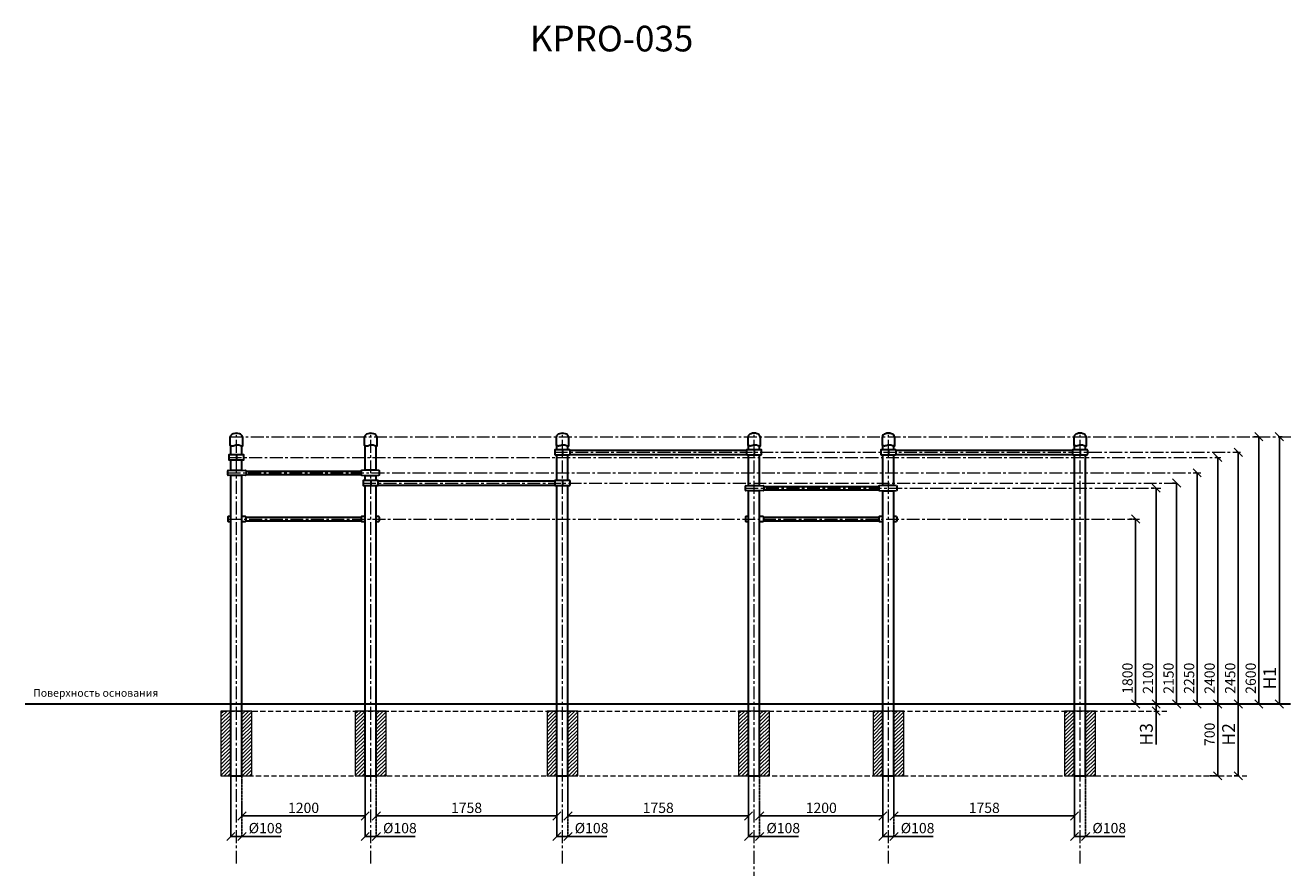
# Model space of a CAD drawing. Units: inches. Extents: x -554781 to 161953, y -104870 to 33318.
# Drawn here: x 148950 to 161269, y 25116 to 33318 of the extents above; entities that cross this region are included whole.
import ezdxf

# ---------------------------------------------------------------- set-up
doc = ezdxf.new("R2010")
doc.units = ezdxf.units.IN
doc.header["$MEASUREMENT"] = 0
for name, pattern in [('ACAD_ISO04W100', [30, 24, -3, 0, -3]), ('CENTER', [2, 1.25, -0.25, 0.25, -0.25]), ('DASHED', [0.75, 0.5, -0.25])]:
    doc.linetypes.add(name, pattern=pattern)
doc.layers.get('0').update_dxf_attribs({"lineweight": 5})
doc.layers.add('pamati', color=1, linetype='Continuous', lineweight=5)
doc.styles.add('Kenguru style', font='Gothic.ttf', dxfattribs={"height": 2.5})
doc.styles.get("Standard").update_dxf_attribs({"font": 'ARIALN.TTF'})
doc.styles.add('WROMLAT', font='arial.ttf', dxfattribs={"width": 0.8})
doc.dimstyles.new('Plāna_izmēri', dxfattribs={"dimscale": 500, "dimtxt": 0.0025, "dimasz": 0.007, "dimexe": 0.001, "dimexo": 0.001, "dimgap": 0.001, "dimtad": 1, "dimrnd": 0.05, "dimzin": 1, "dimtxsty": 'WROMLAT', "dimblk": 'OBLIQUE', "dimcen": 0.0017, "dimazin": 0, "dimtfac": 1, "dimtmove": 0, "dimatfit": 3, "dimfxl": 1.25, "dimfxlon": 1, "dimarcsym": 0})

# ---------------------------------------------------------------- blocks, each defined once
blk = doc.blocks.new('_Oblique')
at = {"color": 0, "linetype": 'ByBlock', "lineweight": -2}
blk.add_line((-0.5, -0.5), (0.5, 0.5), dxfattribs=at)
blk = doc.blocks.new('*D3')
at = {"layer": 'Defpoints', "color": 0, "transparency": 16777216}
for p in [(160547, 26711), (160479, 26011), (160559, 26011)]:
    blk.add_point(p, dxfattribs=at)
at = {"layer": 'pamati', "color": 0, "lineweight": -2, "transparency": 16777216}
for p, q in [((160547, 26711), (160559, 26711)), ((160559, 26711), (160559, 26011))]:
    blk.add_line(p, q, dxfattribs=at)
at = {"layer": 'pamati', "color": 0, "linetype": 'ACAD_ISO04W100', "lineweight": -2, "transparency": 16777216}
blk.add_line((160480, 26011), (160559, 26011), dxfattribs=at)
at = {"layer": 'pamati', "color": 0, "lineweight": -2, "transparency": 16777216, "xscale": 80, "yscale": 80, "zscale": 80}
for p, rotation in [((160559, 26711), 90), ((160559, 26011), 270)]:
    blk.add_blockref('_Oblique', p, dxfattribs=dict(at, rotation=rotation))
at = {"layer": 'pamati', "color": 0, "transparency": 16777216, "insert": (160493, 26415), "char_height": 100, "attachment_point": 5, "rotation": 90}
blk.add_mtext('700', dxfattribs=at)
blk = doc.blocks.new('*D4')
at = {"layer": 'Defpoints', "color": 0, "transparency": 16777216}
for p in [(159912, 28811), (159959, 28811), (159928, 26711)]:
    blk.add_point(p, dxfattribs=at)
at = {"layer": 'pamati', "color": 0, "linetype": 'ACAD_ISO04W100', "lineweight": -2, "transparency": 16777216}
blk.add_line((159912, 28811), (159959, 28811), dxfattribs=at)
at = {"layer": 'pamati', "color": 0, "lineweight": -2, "transparency": 16777216}
for p, q in [((159959, 26711), (159959, 28811)), ((159928, 26711), (159959, 26711))]:
    blk.add_line(p, q, dxfattribs=at)
at = {"layer": 'pamati', "color": 0, "lineweight": -2, "transparency": 16777216, "xscale": 80, "yscale": 80, "zscale": 80}
for p, rotation in [((159959, 28811), 90), ((159959, 26711), 270)]:
    blk.add_blockref('_Oblique', p, dxfattribs=dict(at, rotation=rotation))
at = {"layer": 'pamati', "color": 0, "transparency": 16777216, "insert": (159893, 26961), "char_height": 100, "attachment_point": 5, "rotation": 90}
blk.add_mtext('2100', dxfattribs=at)
blk = doc.blocks.new('*D5')
at = {"layer": 'Defpoints', "color": 0, "transparency": 16777216}
for p in [(160116, 28861), (160159, 28861), (160143, 26711)]:
    blk.add_point(p, dxfattribs=at)
at = {"layer": 'pamati', "color": 0, "linetype": 'ACAD_ISO04W100', "lineweight": -2, "transparency": 16777216}
blk.add_line((160117, 28861), (160159, 28861), dxfattribs=at)
at = {"layer": 'pamati', "color": 0, "lineweight": -2, "transparency": 16777216}
for p, q in [((160159, 26711), (160159, 28861)), ((160144, 26711), (160159, 26711))]:
    blk.add_line(p, q, dxfattribs=at)
at = {"layer": 'pamati', "color": 0, "lineweight": -2, "transparency": 16777216, "xscale": 80, "yscale": 80, "zscale": 80}
for p, rotation in [((160159, 28861), 90), ((160159, 26711), 270)]:
    blk.add_blockref('_Oblique', p, dxfattribs=dict(at, rotation=rotation))
at = {"layer": 'pamati', "color": 0, "transparency": 16777216, "insert": (160093, 26961), "char_height": 100, "attachment_point": 5, "rotation": 90}
blk.add_mtext('2150', dxfattribs=at)
blk = doc.blocks.new('*D6')
at = {"layer": 'Defpoints', "color": 0, "transparency": 16777216}
for p in [(160336, 28961), (160359, 28961), (160118, 26711)]:
    blk.add_point(p, dxfattribs=at)
at = {"layer": 'pamati', "color": 0, "linetype": 'ACAD_ISO04W100', "lineweight": -2, "transparency": 16777216}
blk.add_line((160337, 28961), (160359, 28961), dxfattribs=at)
at = {"layer": 'pamati', "color": 0, "lineweight": -2, "transparency": 16777216}
for p, q in [((160359, 26711), (160359, 28961)), ((160119, 26711), (160359, 26711))]:
    blk.add_line(p, q, dxfattribs=at)
at = {"layer": 'pamati', "color": 0, "lineweight": -2, "transparency": 16777216, "xscale": 80, "yscale": 80, "zscale": 80}
for p, rotation in [((160359, 28961), 90), ((160359, 26711), 270)]:
    blk.add_blockref('_Oblique', p, dxfattribs=dict(at, rotation=rotation))
at = {"layer": 'pamati', "color": 0, "transparency": 16777216, "insert": (160293, 26961), "char_height": 100, "attachment_point": 5, "rotation": 90}
blk.add_mtext('2250', dxfattribs=at)
blk = doc.blocks.new('*D7')
at = {"layer": 'Defpoints', "color": 0, "transparency": 16777216}
for p in [(160910, 29312), (160959, 29312), (160639, 26711)]:
    blk.add_point(p, dxfattribs=at)
at = {"layer": 'pamati', "color": 0, "linetype": 'ACAD_ISO04W100', "lineweight": -2, "transparency": 16777216}
blk.add_line((160911, 29312), (160959, 29312), dxfattribs=at)
at = {"layer": 'pamati', "color": 0, "lineweight": -2, "transparency": 16777216}
for p, q in [((160959, 26711), (160959, 29312)), ((160639, 26711), (160959, 26711))]:
    blk.add_line(p, q, dxfattribs=at)
at = {"layer": 'pamati', "color": 0, "lineweight": -2, "transparency": 16777216, "xscale": 80, "yscale": 80, "zscale": 80}
for p, rotation in [((160959, 29312), 90), ((160959, 26711), 270)]:
    blk.add_blockref('_Oblique', p, dxfattribs=dict(at, rotation=rotation))
at = {"layer": 'pamati', "color": 0, "transparency": 16777216, "insert": (160893, 26961), "char_height": 100, "attachment_point": 5, "rotation": 90}
blk.add_mtext('2600', dxfattribs=at)
blk = doc.blocks.new('*D8')
at = {"layer": 'Defpoints', "color": 0, "transparency": 16777216}
for p in [(161187, 29312), (160241, 26711), (161159, 26711)]:
    blk.add_point(p, dxfattribs=at)
at = {"layer": 'pamati', "color": 0, "lineweight": -2, "transparency": 16777216}
for p, q in [((161187, 29312), (161158, 29312)), ((161159, 29312), (161159, 26711))]:
    blk.add_line(p, q, dxfattribs=at)
at = {"layer": 'pamati', "color": 0, "linetype": 'ACAD_ISO04W100', "lineweight": -2, "transparency": 16777216}
blk.add_line((160534, 26711), (161159, 26711), dxfattribs=at)
at = {"layer": 'pamati', "color": 0, "lineweight": -2, "transparency": 16777216, "xscale": 80, "yscale": 80, "zscale": 80}
for p, rotation in [((161159, 29312), 90), ((161159, 26711), 270)]:
    blk.add_blockref('_Oblique', p, dxfattribs=dict(at, rotation=rotation))
at = {"layer": 'pamati', "color": 0, "transparency": 16777216, "insert": (161081, 26961), "char_height": 125, "attachment_point": 5, "rotation": 90}
blk.add_mtext('H1', dxfattribs=at)
blk = doc.blocks.new('*D9')
at = {"layer": 'Defpoints', "color": 0, "transparency": 16777216}
for p in [(160033, 26711), (160720, 26011), (160759, 26011)]:
    blk.add_point(p, dxfattribs=at)
at = {"layer": 'pamati', "color": 0, "lineweight": -2, "transparency": 16777216}
for p, q in [((160134, 26711), (160759, 26711)), ((160759, 26711), (160759, 26011))]:
    blk.add_line(p, q, dxfattribs=at)
at = {"layer": 'pamati', "color": 0, "linetype": 'ACAD_ISO04W100', "lineweight": -2, "transparency": 16777216}
blk.add_line((160720, 26011), (160759, 26011), dxfattribs=at)
at = {"layer": 'pamati', "color": 0, "lineweight": -2, "transparency": 16777216, "xscale": 80, "yscale": 80, "zscale": 80}
for p, rotation in [((160759, 26711), 90), ((160759, 26011), 270)]:
    blk.add_blockref('_Oblique', p, dxfattribs=dict(at, rotation=rotation))
at = {"layer": 'pamati', "color": 0, "transparency": 16777216, "insert": (160681, 26415), "char_height": 125, "attachment_point": 5, "rotation": 90}
blk.add_mtext('H2', dxfattribs=at)
blk = doc.blocks.new('*D10')
at = {"layer": 'Defpoints', "color": 0, "transparency": 16777216}
for p in [(152367, 25697), (154125, 25705), (154125, 25620)]:
    blk.add_point(p, dxfattribs=at)
at = {"layer": 'pamati', "color": 0, "lineweight": -2, "transparency": 16777216}
for p, q in [((152367, 25697), (152367, 25620)), ((152367, 25620), (154125, 25620))]:
    blk.add_line(p, q, dxfattribs=at)
at = {"layer": 'pamati', "color": 0, "linetype": 'ACAD_ISO04W100', "lineweight": -2, "transparency": 16777216}
blk.add_line((154125, 25704), (154125, 25620), dxfattribs=at)
at = {"layer": 'pamati', "color": 0, "lineweight": -2, "transparency": 16777216, "xscale": 80, "yscale": 80, "zscale": 80, "rotation": 180}
blk.add_blockref('_Oblique', (152367, 25620), dxfattribs=at)
at = {"layer": 'pamati', "color": 0, "lineweight": -2, "transparency": 16777216, "xscale": 80, "yscale": 80, "zscale": 80}
blk.add_blockref('_Oblique', (154125, 25620), dxfattribs=at)
at = {"layer": 'pamati', "color": 0, "transparency": 16777216, "insert": (153246, 25686), "char_height": 100, "attachment_point": 5}
blk.add_mtext('1758', dxfattribs=at)
blk = doc.blocks.new('*D11')
at = {"layer": 'Defpoints', "color": 0, "transparency": 16777216}
for p in [(154233, 26011), (155991, 25754), (155991, 25620)]:
    blk.add_point(p, dxfattribs=at)
at = {"layer": 'pamati', "color": 0, "lineweight": -2, "transparency": 16777216}
for p, q in [((154233, 26011), (154233, 25620)), ((154233, 25620), (155991, 25620))]:
    blk.add_line(p, q, dxfattribs=at)
at = {"layer": 'pamati', "color": 0, "linetype": 'ACAD_ISO04W100', "lineweight": -2, "transparency": 16777216}
blk.add_line((155991, 25753), (155991, 25620), dxfattribs=at)
at = {"layer": 'pamati', "color": 0, "lineweight": -2, "transparency": 16777216, "xscale": 80, "yscale": 80, "zscale": 80, "rotation": 180}
blk.add_blockref('_Oblique', (154233, 25620), dxfattribs=at)
at = {"layer": 'pamati', "color": 0, "lineweight": -2, "transparency": 16777216, "xscale": 80, "yscale": 80, "zscale": 80}
blk.add_blockref('_Oblique', (155991, 25620), dxfattribs=at)
at = {"layer": 'pamati', "color": 0, "transparency": 16777216, "insert": (155112, 25686), "char_height": 100, "attachment_point": 5}
blk.add_mtext('1758', dxfattribs=at)
blk = doc.blocks.new('*D12')
at = {"layer": 'Defpoints', "color": 0, "transparency": 16777216}
for p in [(156099, 25762), (157299, 25705), (157299, 25620)]:
    blk.add_point(p, dxfattribs=at)
at = {"layer": 'pamati', "color": 0, "lineweight": -2, "transparency": 16777216}
for p, q in [((156099, 25761), (156099, 25620)), ((156099, 25620), (157299, 25620))]:
    blk.add_line(p, q, dxfattribs=at)
at = {"layer": 'pamati', "color": 0, "linetype": 'ACAD_ISO04W100', "lineweight": -2, "transparency": 16777216}
blk.add_line((157299, 25705), (157299, 25620), dxfattribs=at)
at = {"layer": 'pamati', "color": 0, "lineweight": -2, "transparency": 16777216, "xscale": 80, "yscale": 80, "zscale": 80, "rotation": 180}
blk.add_blockref('_Oblique', (156099, 25620), dxfattribs=at)
at = {"layer": 'pamati', "color": 0, "lineweight": -2, "transparency": 16777216, "xscale": 80, "yscale": 80, "zscale": 80}
blk.add_blockref('_Oblique', (157299, 25620), dxfattribs=at)
at = {"layer": 'pamati', "color": 0, "transparency": 16777216, "insert": (156699, 25686), "char_height": 100, "attachment_point": 5}
blk.add_mtext('1200', dxfattribs=at)
blk = doc.blocks.new('*D13')
at = {"layer": 'Defpoints', "color": 0, "transparency": 16777216}
for p in [(151059, 25761), (152259, 25705), (152259, 25620)]:
    blk.add_point(p, dxfattribs=at)
at = {"layer": 'pamati', "color": 0, "lineweight": -2, "transparency": 16777216}
for p, q in [((151059, 25761), (151059, 25620)), ((151059, 25620), (152259, 25620))]:
    blk.add_line(p, q, dxfattribs=at)
at = {"layer": 'pamati', "color": 0, "linetype": 'ACAD_ISO04W100', "lineweight": -2, "transparency": 16777216}
blk.add_line((152259, 25704), (152259, 25620), dxfattribs=at)
at = {"layer": 'pamati', "color": 0, "lineweight": -2, "transparency": 16777216, "xscale": 80, "yscale": 80, "zscale": 80, "rotation": 180}
blk.add_blockref('_Oblique', (151059, 25620), dxfattribs=at)
at = {"layer": 'pamati', "color": 0, "lineweight": -2, "transparency": 16777216, "xscale": 80, "yscale": 80, "zscale": 80}
blk.add_blockref('_Oblique', (152259, 25620), dxfattribs=at)
at = {"layer": 'pamati', "color": 0, "transparency": 16777216, "insert": (151659, 25686), "char_height": 100, "attachment_point": 5}
blk.add_mtext('1200', dxfattribs=at)
blk = doc.blocks.new('*D14')
at = {"layer": 'Defpoints', "color": 0, "transparency": 16777216}
for p in [(159699, 28511), (159759, 28511), (159759, 26711)]:
    blk.add_point(p, dxfattribs=at)
at = {"layer": 'pamati', "color": 0, "linetype": 'ACAD_ISO04W100', "lineweight": -2, "transparency": 16777216}
blk.add_line((159700, 28511), (159759, 28511), dxfattribs=at)
at = {"layer": 'pamati', "color": 0, "lineweight": -2, "transparency": 16777216}
for q in [(159759, 28511), (159758, 26711)]:
    blk.add_line((159759, 26711), q, dxfattribs=at)
at = {"layer": 'pamati', "color": 0, "lineweight": -2, "transparency": 16777216, "xscale": 80, "yscale": 80, "zscale": 80}
for p, rotation in [((159759, 28511), 90), ((159759, 26711), 270)]:
    blk.add_blockref('_Oblique', p, dxfattribs=dict(at, rotation=rotation))
at = {"layer": 'pamati', "color": 0, "transparency": 16777216, "insert": (159693, 26961), "char_height": 100, "attachment_point": 5, "rotation": 90}
blk.add_mtext('1800', dxfattribs=at)
blk = doc.blocks.new('*D15')
at = {"layer": 'Defpoints', "color": 0, "transparency": 16777216}
for p in [(155991, 26011), (156099, 26011), (156099, 25420)]:
    blk.add_point(p, dxfattribs=at)
at = {"layer": 'pamati', "color": 0, "lineweight": -2, "transparency": 16777216}
for p, q in [((155991, 26011), (155991, 25420)), ((155991, 25420), (156099, 25420)), ((156099, 25420), (156479, 25420))]:
    blk.add_line(p, q, dxfattribs=at)
at = {"layer": 'pamati', "color": 0, "linetype": 'ACAD_ISO04W100', "lineweight": -2, "transparency": 16777216}
blk.add_line((156099, 26011), (156099, 25420), dxfattribs=at)
at = {"layer": 'pamati', "color": 0, "lineweight": -2, "transparency": 16777216, "xscale": 80, "yscale": 80, "zscale": 80, "rotation": 180}
blk.add_blockref('_Oblique', (155991, 25420), dxfattribs=at)
at = {"layer": 'pamati', "color": 0, "lineweight": -2, "transparency": 16777216, "xscale": 80, "yscale": 80, "zscale": 80}
blk.add_blockref('_Oblique', (156099, 25420), dxfattribs=at)
at = {"layer": 'pamati', "color": 0, "transparency": 16777216, "insert": (156329, 25489), "char_height": 100, "attachment_point": 5}
blk.add_mtext('%%c108', dxfattribs=at)
blk = doc.blocks.new('*D16')
at = {"layer": 'Defpoints', "color": 0, "transparency": 16777216}
for p in [(157299, 25562), (157407, 25562), (157407, 25420)]:
    blk.add_point(p, dxfattribs=at)
at = {"layer": 'pamati', "color": 0, "lineweight": -2, "transparency": 16777216}
for p, q in [((157299, 25561), (157299, 25420)), ((157299, 25420), (157407, 25420)), ((157407, 25420), (157787, 25420))]:
    blk.add_line(p, q, dxfattribs=at)
at = {"layer": 'pamati', "color": 0, "linetype": 'ACAD_ISO04W100', "lineweight": -2, "transparency": 16777216}
blk.add_line((157407, 25561), (157407, 25420), dxfattribs=at)
at = {"layer": 'pamati', "color": 0, "lineweight": -2, "transparency": 16777216, "xscale": 80, "yscale": 80, "zscale": 80, "rotation": 180}
blk.add_blockref('_Oblique', (157299, 25420), dxfattribs=at)
at = {"layer": 'pamati', "color": 0, "lineweight": -2, "transparency": 16777216, "xscale": 80, "yscale": 80, "zscale": 80}
blk.add_blockref('_Oblique', (157407, 25420), dxfattribs=at)
at = {"layer": 'pamati', "color": 0, "transparency": 16777216, "insert": (157637, 25489), "char_height": 100, "attachment_point": 5}
blk.add_mtext('%%c108', dxfattribs=at)
blk = doc.blocks.new('*D21')
at = {"layer": 'Defpoints', "color": 0, "transparency": 16777216}
for p in [(159959, 26711), (159959, 26641), (159961, 26641)]:
    blk.add_point(p, dxfattribs=at)
at = {"layer": 'pamati', "color": 0, "lineweight": -2, "transparency": 16777216}
for p, q in [((159959, 26711), (159958, 26711)), ((159959, 26711), (159959, 26641)), ((159959, 26641), (159959, 26317))]:
    blk.add_line(p, q, dxfattribs=at)
at = {"layer": 'pamati', "color": 0, "linetype": 'ACAD_ISO04W100', "lineweight": -2, "transparency": 16777216}
blk.add_line((159960, 26641), (159958, 26641), dxfattribs=at)
at = {"layer": 'pamati', "color": 0, "lineweight": -2, "transparency": 16777216, "xscale": 80, "yscale": 80, "zscale": 80}
for p, rotation in [((159959, 26711), 90), ((159959, 26641), 270)]:
    blk.add_blockref('_Oblique', p, dxfattribs=dict(at, rotation=rotation))
at = {"layer": 'pamati', "color": 0, "transparency": 16777216, "insert": (159880, 26415), "char_height": 125, "attachment_point": 5, "rotation": 90}
blk.add_mtext('H3', dxfattribs=at)
blk = doc.blocks.new('A$C4AA15B2D')
at = {"color": 7, "lineweight": 30}
for p, q in [((0, 45), (0, 5)), ((143, 50), (5, 50)), ((148, 5), (148, 45)), ((5, 0), (143, 0))]:
    blk.add_line(p, q, dxfattribs=at)
blk.add_lwpolyline([(74, 50), (74, 0)], dxfattribs=at)
for centre, start, end in [((5, 45), 90, 180), ((5, 5), 180, 270), ((143, 45), 0, 90), ((143, 5), 270, 0)]:
    blk.add_arc(centre, 5, start, end, dxfattribs=at)
blk = doc.blocks.new('A$C6DDD495A')
at = {"color": 7, "lineweight": 30}
for p, q in [((0, 6), (0, 44)), ((4, 48), (30, 50)), ((30, 0), (4, 2)), ((30, 50), (138, 50)), ((138, 0), (30, 0)), ((138, 50), (174, 48)), ((174, 2), (138, 0)), ((178, 44), (178, 6))]:
    blk.add_line(p, q, dxfattribs=at)
for centre, start, end in [((4, 44), 94.7636, 180), ((4, 6), 180, 265.2364), ((174, 44), 0, 86.4237), ((174, 6), 273.5763, 0)]:
    blk.add_arc(centre, 4, start, end, dxfattribs=at)
blk = doc.blocks.new('A$C7EBB3455')
at = {"color": 7, "lineweight": 30}
for p, q in [((0, 44), (0, 6)), ((30, 50), (4, 48)), ((4, 2), (30, 0)), ((174, 48), (138, 50)), ((138, 0), (174, 2)), ((178, 6), (178, 44))]:
    blk.add_line(p, q, dxfattribs=at)
for centre, start, end in [((4, 44), 94.7636, 180), ((4, 6), 180, 265.2364), ((174, 44), 0, 86.4237), ((174, 6), 273.5763, 0)]:
    blk.add_arc(centre, 4, start, end, dxfattribs=at)
blk = doc.blocks.new('*D27')
at = {"layer": 'Defpoints', "color": 0, "transparency": 16777216}
for p in [(160536, 29111), (160559, 29111), (160534, 26711)]:
    blk.add_point(p, dxfattribs=at)
at = {"layer": 'pamati', "color": 0, "linetype": 'ACAD_ISO04W100', "lineweight": -2, "transparency": 16777216}
blk.add_line((160537, 29111), (160559, 29111), dxfattribs=at)
at = {"layer": 'pamati', "color": 0, "lineweight": -2, "transparency": 16777216}
for p, q in [((160559, 26711), (160559, 29111)), ((160534, 26711), (160559, 26711))]:
    blk.add_line(p, q, dxfattribs=at)
at = {"layer": 'pamati', "color": 0, "lineweight": -2, "transparency": 16777216, "xscale": 80, "yscale": 80, "zscale": 80}
for p, rotation in [((160559, 29111), 90), ((160559, 26711), 270)]:
    blk.add_blockref('_Oblique', p, dxfattribs=dict(at, rotation=rotation))
at = {"layer": 'pamati', "color": 0, "transparency": 16777216, "insert": (160493, 26961), "char_height": 100, "attachment_point": 5, "rotation": 90}
blk.add_mtext('2400', dxfattribs=at)
blk = doc.blocks.new('*D28')
at = {"layer": 'Defpoints', "color": 0, "transparency": 16777216}
for p in [(160736, 29161), (160759, 29161), (160729, 26711)]:
    blk.add_point(p, dxfattribs=at)
at = {"layer": 'pamati', "color": 0, "linetype": 'ACAD_ISO04W100', "lineweight": -2, "transparency": 16777216}
blk.add_line((160737, 29161), (160759, 29161), dxfattribs=at)
at = {"layer": 'pamati', "color": 0, "lineweight": -2, "transparency": 16777216}
for p, q in [((160759, 26711), (160759, 29161)), ((160729, 26711), (160759, 26711))]:
    blk.add_line(p, q, dxfattribs=at)
at = {"layer": 'pamati', "color": 0, "lineweight": -2, "transparency": 16777216, "xscale": 80, "yscale": 80, "zscale": 80}
for p, rotation in [((160759, 29161), 90), ((160759, 26711), 270)]:
    blk.add_blockref('_Oblique', p, dxfattribs=dict(at, rotation=rotation))
at = {"layer": 'pamati', "color": 0, "transparency": 16777216, "insert": (160693, 26961), "char_height": 100, "attachment_point": 5, "rotation": 90}
blk.add_mtext('2450', dxfattribs=at)
blk = doc.blocks.new('*D58')
at = {"layer": 'Defpoints', "color": 0, "transparency": 16777216}
for p in [(157407, 26011), (159165, 25754), (159165, 25620)]:
    blk.add_point(p, dxfattribs=at)
at = {"layer": 'pamati', "color": 0, "lineweight": -2, "transparency": 16777216}
for p, q in [((157407, 26011), (157407, 25620)), ((157407, 25620), (159165, 25620))]:
    blk.add_line(p, q, dxfattribs=at)
at = {"layer": 'pamati', "color": 0, "linetype": 'ACAD_ISO04W100', "lineweight": -2, "transparency": 16777216}
blk.add_line((159165, 25753), (159165, 25620), dxfattribs=at)
at = {"layer": 'pamati', "color": 0, "lineweight": -2, "transparency": 16777216, "xscale": 80, "yscale": 80, "zscale": 80, "rotation": 180}
blk.add_blockref('_Oblique', (157407, 25620), dxfattribs=at)
at = {"layer": 'pamati', "color": 0, "lineweight": -2, "transparency": 16777216, "xscale": 80, "yscale": 80, "zscale": 80}
blk.add_blockref('_Oblique', (159165, 25620), dxfattribs=at)
at = {"layer": 'pamati', "color": 0, "transparency": 16777216, "insert": (158286, 25686), "char_height": 100, "attachment_point": 5}
blk.add_mtext('1758', dxfattribs=at)
blk = doc.blocks.new('*D59')
at = {"layer": 'Defpoints', "color": 0, "transparency": 16777216}
for p in [(157299, 26011), (157407, 26011), (157407, 25420)]:
    blk.add_point(p, dxfattribs=at)
at = {"layer": 'pamati', "color": 0, "lineweight": -2, "transparency": 16777216}
for p, q in [((157299, 26011), (157299, 25420)), ((157299, 25420), (157407, 25420)), ((157407, 25420), (157787, 25420))]:
    blk.add_line(p, q, dxfattribs=at)
at = {"layer": 'pamati', "color": 0, "linetype": 'ACAD_ISO04W100', "lineweight": -2, "transparency": 16777216}
blk.add_line((157407, 26011), (157407, 25420), dxfattribs=at)
at = {"layer": 'pamati', "color": 0, "lineweight": -2, "transparency": 16777216, "xscale": 80, "yscale": 80, "zscale": 80, "rotation": 180}
blk.add_blockref('_Oblique', (157299, 25420), dxfattribs=at)
at = {"layer": 'pamati', "color": 0, "lineweight": -2, "transparency": 16777216, "xscale": 80, "yscale": 80, "zscale": 80}
blk.add_blockref('_Oblique', (157407, 25420), dxfattribs=at)
at = {"layer": 'pamati', "color": 0, "transparency": 16777216, "insert": (157637, 25489), "char_height": 100, "attachment_point": 5}
blk.add_mtext('%%c108', dxfattribs=at)
blk = doc.blocks.new('*D60')
at = {"layer": 'Defpoints', "color": 0, "transparency": 16777216}
for p in [(159165, 26012), (159273, 26012), (159273, 25420)]:
    blk.add_point(p, dxfattribs=at)
at = {"layer": 'pamati', "color": 0, "lineweight": -2, "transparency": 16777216}
for p, q in [((159165, 26011), (159165, 25420)), ((159165, 25420), (159273, 25420)), ((159273, 25420), (159653, 25420))]:
    blk.add_line(p, q, dxfattribs=at)
at = {"layer": 'pamati', "color": 0, "linetype": 'ACAD_ISO04W100', "lineweight": -2, "transparency": 16777216}
blk.add_line((159273, 26011), (159273, 25420), dxfattribs=at)
at = {"layer": 'pamati', "color": 0, "lineweight": -2, "transparency": 16777216, "xscale": 80, "yscale": 80, "zscale": 80, "rotation": 180}
blk.add_blockref('_Oblique', (159165, 25420), dxfattribs=at)
at = {"layer": 'pamati', "color": 0, "lineweight": -2, "transparency": 16777216, "xscale": 80, "yscale": 80, "zscale": 80}
blk.add_blockref('_Oblique', (159273, 25420), dxfattribs=at)
at = {"layer": 'pamati', "color": 0, "transparency": 16777216, "insert": (159503, 25489), "char_height": 100, "attachment_point": 5}
blk.add_mtext('%%c108', dxfattribs=at)
blk = doc.blocks.new('*D62')
at = {"layer": 'Defpoints', "color": 0, "transparency": 16777216}
for p in [(154125, 26011), (154233, 26011), (154233, 25420)]:
    blk.add_point(p, dxfattribs=at)
at = {"layer": 'pamati', "color": 0, "lineweight": -2, "transparency": 16777216}
for p, q in [((154125, 26011), (154125, 25420)), ((154125, 25420), (154233, 25420)), ((154233, 25420), (154613, 25420))]:
    blk.add_line(p, q, dxfattribs=at)
at = {"layer": 'pamati', "color": 0, "linetype": 'ACAD_ISO04W100', "lineweight": -2, "transparency": 16777216}
blk.add_line((154233, 26011), (154233, 25420), dxfattribs=at)
at = {"layer": 'pamati', "color": 0, "lineweight": -2, "transparency": 16777216, "xscale": 80, "yscale": 80, "zscale": 80, "rotation": 180}
blk.add_blockref('_Oblique', (154125, 25420), dxfattribs=at)
at = {"layer": 'pamati', "color": 0, "lineweight": -2, "transparency": 16777216, "xscale": 80, "yscale": 80, "zscale": 80}
blk.add_blockref('_Oblique', (154233, 25420), dxfattribs=at)
at = {"layer": 'pamati', "color": 0, "transparency": 16777216, "insert": (154463, 25489), "char_height": 100, "attachment_point": 5}
blk.add_mtext('%%c108', dxfattribs=at)
blk = doc.blocks.new('*D63')
at = {"layer": 'Defpoints', "color": 0, "transparency": 16777216}
for p in [(152259, 26011), (152367, 26011), (152367, 25420)]:
    blk.add_point(p, dxfattribs=at)
at = {"layer": 'pamati', "color": 0, "lineweight": -2, "transparency": 16777216}
for p, q in [((152259, 26011), (152259, 25420)), ((152259, 25420), (152367, 25420)), ((152367, 25420), (152747, 25420))]:
    blk.add_line(p, q, dxfattribs=at)
at = {"layer": 'pamati', "color": 0, "linetype": 'ACAD_ISO04W100', "lineweight": -2, "transparency": 16777216}
blk.add_line((152367, 26011), (152367, 25420), dxfattribs=at)
at = {"layer": 'pamati', "color": 0, "lineweight": -2, "transparency": 16777216, "xscale": 80, "yscale": 80, "zscale": 80, "rotation": 180}
blk.add_blockref('_Oblique', (152259, 25420), dxfattribs=at)
at = {"layer": 'pamati', "color": 0, "lineweight": -2, "transparency": 16777216, "xscale": 80, "yscale": 80, "zscale": 80}
blk.add_blockref('_Oblique', (152367, 25420), dxfattribs=at)
at = {"layer": 'pamati', "color": 0, "transparency": 16777216, "insert": (152597, 25489), "char_height": 100, "attachment_point": 5}
blk.add_mtext('%%c108', dxfattribs=at)
blk = doc.blocks.new('*D64')
at = {"layer": 'Defpoints', "color": 0, "transparency": 16777216}
for p in [(150951, 26011), (151059, 26011), (151059, 25420)]:
    blk.add_point(p, dxfattribs=at)
at = {"layer": 'pamati', "color": 0, "lineweight": -2, "transparency": 16777216}
for p, q in [((150951, 26011), (150951, 25420)), ((150951, 25420), (151059, 25420)), ((151059, 25420), (151439, 25420))]:
    blk.add_line(p, q, dxfattribs=at)
at = {"layer": 'pamati', "color": 0, "linetype": 'ACAD_ISO04W100', "lineweight": -2, "transparency": 16777216}
blk.add_line((151059, 26011), (151059, 25420), dxfattribs=at)
at = {"layer": 'pamati', "color": 0, "lineweight": -2, "transparency": 16777216, "xscale": 80, "yscale": 80, "zscale": 80, "rotation": 180}
blk.add_blockref('_Oblique', (150951, 25420), dxfattribs=at)
at = {"layer": 'pamati', "color": 0, "lineweight": -2, "transparency": 16777216, "xscale": 80, "yscale": 80, "zscale": 80}
blk.add_blockref('_Oblique', (151059, 25420), dxfattribs=at)
at = {"layer": 'pamati', "color": 0, "transparency": 16777216, "insert": (151289, 25489), "char_height": 100, "attachment_point": 5}
blk.add_mtext('%%c108', dxfattribs=at)

msp = doc.modelspace()

# ---------------------------------------------------------------- hatches: boundary and pattern name
at = {"layer": 'pamati', "lineweight": 0}
h = msp.add_hatch(dxfattribs=at)
h.set_pattern_fill('ANSI31', scale=200, style=0)
h.paths.add_polyline_path([(151154.9, 26641.2), (151058.9, 26641.2), (151058.9, 26011.2), (151154.9, 26011.2)])
h.paths.add_polyline_path([(150950.9, 26641.2), (150854.9, 26641.2), (150854.9, 26011.2), (150950.9, 26011.2)])
h = msp.add_hatch(dxfattribs=at)
h.set_pattern_fill('ANSI31', scale=200, style=0)
h.set_pattern_definition([(45, (1308, 1e-11), (-17.6776695, 17.6776695), [])])
h.paths.add_polyline_path([(152462.9, 26641.2), (152366.9, 26641.2), (152366.9, 26011.2), (152462.9, 26011.2)])
h.paths.add_polyline_path([(152258.9, 26641.2), (152162.9, 26641.2), (152162.9, 26011.2), (152258.9, 26011.2)])
h = msp.add_hatch(dxfattribs=at)
h.set_pattern_fill('ANSI31', scale=200, style=0)
h.set_pattern_definition([(45, (3174.15, 0), (-17.6776695, 17.6776695), [])])
h.paths.add_polyline_path([(154329.1, 26641.2), (154233.1, 26641.2), (154233.1, 26011.2), (154329.1, 26011.2)])
h.paths.add_polyline_path([(154125.1, 26641.2), (154029.1, 26641.2), (154029.1, 26011.2), (154125.1, 26011.2)])
h = msp.add_hatch(dxfattribs=at)
h.set_pattern_fill('ANSI31', scale=200, style=0)
h.set_pattern_definition([(45, (5039.992, 4e-11), (-17.6776695, 17.6776695), [])])
h.paths.add_polyline_path([(156194.9, 26641.2), (156098.9, 26641.2), (156098.9, 26011.2), (156194.9, 26011.2)])
h.paths.add_polyline_path([(155990.9, 26641.2), (155894.9, 26641.2), (155894.9, 26011.2), (155990.9, 26011.2)])
h = msp.add_hatch(dxfattribs=at)
h.set_pattern_fill('ANSI31', scale=200, style=0)
h.set_pattern_definition([(45, (6347.992, 5e-11), (-17.6776695, 17.6776695), [])])
h.paths.add_polyline_path([(157502.9, 26641.2), (157406.9, 26641.2), (157406.9, 26011.2), (157502.9, 26011.2)])
h.paths.add_polyline_path([(157298.9, 26641.2), (157202.9, 26641.2), (157202.9, 26011.2), (157298.9, 26011.2)])
h = msp.add_hatch(dxfattribs=at)
h.set_pattern_fill('ANSI31', scale=200, style=0)
h.set_pattern_definition([(45, (8213.834, 6e-11), (-17.6776695, 17.6776695), [])])
h.paths.add_polyline_path([(159368.7, 26641.2), (159272.7, 26641.2), (159272.7, 26011.2), (159368.7, 26011.2)])
h.paths.add_polyline_path([(159164.7, 26641.2), (159068.7, 26641.2), (159068.7, 26011.2), (159164.7, 26011.2)])

# ---------------------------------------------------------------- linework, layer by layer
at = {"linetype": 'CENTER', "lineweight": 0, "ltscale": 100}
for p, q in [((152312.9, 25156.7), (152312.9, 29351.2)), ((154179.1, 25156.7), (154179.1, 29351.2)), ((156044.9, 25156.7), (156044.9, 29351.2)), ((157352.9, 25156.7), (157352.9, 29351.2)), ((159218.9, 25156.7), (159218.9, 29351.2)), ((150945.9, 29311.2), (161269.2, 29311.9)), ((150930.9, 29111.2), (160588.8, 29111.2)), ((154105.1, 29161.2), (160781.6, 29161.2)), ((150920.9, 28961.2), (160394.6, 28961.2)), ((152238.9, 28861.2), (160184.5, 28861.2)), ((155960.9, 28811.2), (160005.6, 28811.2)), ((150930.9, 28511.2), (159798.8, 28511.2)), ((156044.9, 22952.7), (156044.9, 25156.7))]:
    msp.add_line(p, q, dxfattribs=at)
at = {"lineweight": 30}
for p, q in [((150950.9, 29136.2), (150950.9, 29224)), ((151058.9, 29136.2), (151058.9, 29221.2)), ((151058.9, 29136.2), (151058.9, 29221.2)), ((152258.9, 28986.2), (152258.9, 29224.1)), ((152366.9, 28986.2), (152366.9, 29221.3)), ((152366.9, 28986.2), (152366.9, 29221.3)), ((154125.1, 29186.2), (154125.1, 29224.3)), ((154233.1, 29186.2), (154233.1, 29221.5)), ((155990.9, 29186.2), (155990.9, 29224.4)), ((156098.9, 29186.2), (156098.9, 29221.6)), ((157298.9, 29186.2), (157298.9, 29224.3)), ((157406.9, 29186.2), (157406.9, 29221.5)), ((159164.7, 29186.2), (159164.7, 29224.4)), ((159272.7, 29186.2), (159272.7, 29221.6)), ((150950.9, 28986.2), (150950.9, 29086.2)), ((151058.9, 28986.2), (151058.9, 29086.2)), ((151058.9, 28986.2), (151058.9, 29086.2)), ((154125.1, 28886.2), (154125.1, 29136.2)), ((154233.1, 28886.2), (154233.1, 29136.2)), ((154252.6, 29182.4), (155970.9, 29182.4)), ((154252.6, 29140), (155970.9, 29140)), ((155990.9, 28836.2), (155990.9, 29136.2)), ((156098.9, 28836.2), (156098.9, 29136.2)), ((157298.9, 28886.2), (157298.9, 29136.2)), ((157298.9, 28836.2), (157298.9, 29086.2)), ((157406.9, 28886.2), (157406.9, 29136.2)), ((157406.9, 28836.2), (157406.9, 29086.2)), ((157426.5, 29182.4), (159144.7, 29182.4)), ((157426.5, 29140), (159144.7, 29140)), ((159164.7, 26011.2), (159164.7, 29136.2)), ((159272.7, 26011.2), (159272.7, 29136.2)), ((151098.9, 28978.2), (152218.9, 28978.2)), ((150950.9, 26011.2), (150950.9, 28936.2)), ((151058.9, 26011.2), (151058.9, 28936.2)), ((151058.9, 26011.2), (151058.9, 28936.2)), ((151098.9, 28944.2), (152218.9, 28944.2)), ((152258.9, 28886.2), (152258.9, 28936.2)), ((152258.9, 26011.2), (152258.9, 28836.2)), ((152366.9, 28886.2), (152366.9, 28936.2)), ((152366.9, 28886.2), (152366.9, 28936.2)), ((152366.9, 26011.2), (152366.9, 28836.2)), ((152366.9, 26011.2), (152366.9, 28836.2)), ((152386.8, 28882.4), (154105.1, 28882.4)), ((152386.8, 28840), (154105.1, 28840)), ((154125.1, 26011.2), (154125.1, 28836.2)), ((154233.1, 26011.2), (154233.1, 28836.2)), ((156138.9, 28828.6), (157258.9, 28828.6)), ((155990.9, 26011.6), (155990.9, 28786.2)), ((156098.9, 26011.6), (156098.9, 28786.2)), ((156138.9, 28794.6), (157258.9, 28794.6)), ((157298.9, 26011.6), (157298.9, 28786.2)), ((157406.9, 26011.6), (157406.9, 28786.2)), ((151098.9, 28528.2), (152218.9, 28528.2)), ((151098.9, 28494.2), (152218.9, 28494.2)), ((156138.9, 28528.6), (157258.9, 28528.6)), ((156138.9, 28494.6), (157258.9, 28494.6)), ((150950.9, 26011.2), (151058.9, 26011.2)), ((152258.9, 26011.2), (152366.9, 26011.2)), ((154125.1, 26011.2), (154233.1, 26011.2)), ((155990.9, 26011.6), (156098.9, 26011.6)), ((157298.9, 26011.6), (157406.9, 26011.6)), ((157298.9, 26011.2), (157406.9, 26011.2)), ((159164.7, 26011.6), (159272.7, 26011.6))]:
    msp.add_line(p, q, dxfattribs=at)
at = {"linetype": 'DASHED', "lineweight": 0, "ltscale": 100}
for p, q in [((150863.1, 26641.2), (160072.3, 26641.2)), ((150971.1, 26011.2), (160842.9, 26011.2))]:
    msp.add_line(p, q, dxfattribs=at)
at = {"linetype": 'CENTER', "lineweight": 0, "ltscale": 100}
msp.add_lwpolyline([(151004.9, 25156.7), (151004.9, 29351.2)], dxfattribs=at)
at = {"color": 7, "lineweight": 30}
for points in [[(151063.9, 29311.2), (151063.9, 29221.4, -0.0975787), (151044.7, 29223.6), (151029.2, 29228.7, 0.1579284), (150998.4, 29228.7), (150982.9, 29223.6, -0.1579284), (150952.1, 29223.6), (150945.9, 29225.6), (150945.9, 29311.2)], [(152371.9, 29311.3), (152371.9, 29221.5, -0.0975787), (152352.7, 29223.7), (152337.2, 29228.8, 0.1579284), (152306.4, 29228.8), (152290.9, 29223.7, -0.1579284), (152260.1, 29223.7), (152253.9, 29225.8), (152253.9, 29311.3)], [(154238.1, 29311.5), (154238.1, 29221.6, -0.0975787), (154218.9, 29223.9), (154203.4, 29228.9, 0.1579284), (154172.6, 29228.9), (154157.1, 29223.9, -0.1579284), (154126.3, 29223.9), (154120.1, 29225.9), (154120.1, 29311.5)], [(156103.9, 29311.6), (156103.9, 29221.8, -0.0975787), (156084.7, 29224.1), (156069.2, 29229.1, 0.1579284), (156038.4, 29229.1), (156022.9, 29224.1, -0.1579284), (155992.1, 29224.1), (155985.9, 29226.1), (155985.9, 29311.6)], [(157411.9, 29311.7), (157411.9, 29221.9, -0.0975787), (157392.7, 29224.2), (157377.2, 29229.2, 0.1579284), (157346.4, 29229.2), (157330.9, 29224.2, -0.1579284), (157300.1, 29224.2), (157293.9, 29226.2), (157293.9, 29311.7)], [(157411.9, 29311.5), (157411.9, 29221.6, -0.0975787), (157392.7, 29223.9), (157377.2, 29228.9, 0.1579284), (157346.4, 29228.9), (157330.9, 29223.9, -0.1579284), (157300.1, 29223.9), (157293.9, 29225.9), (157293.9, 29311.5)], [(159277.7, 29311.6), (159277.7, 29221.8, -0.0975787), (159258.6, 29224.1), (159243.1, 29229.1, 0.1579284), (159212.2, 29229.1), (159196.8, 29224.1, -0.1579284), (159165.9, 29224.1), (159159.7, 29226.1), (159159.7, 29311.6)]]:
    msp.add_lwpolyline(points, format="xyb", dxfattribs=at)
for centre in [(151004.9, 29311.2), (152312.9, 29311.3), (154179.1, 29311.5), (156044.9, 29311.6), (157352.9, 29311.7), (157352.9, 29311.5), (159218.7, 29311.6)]:
    msp.add_ellipse(centre, major_axis=(59, 0), ratio=0.5932203, start_param=0, end_param=3.1415927, dxfattribs=at)
at = {"layer": 'pamati', "color": 1, "lineweight": 30}
msp.add_line((148950.3, 26711.2), (161266.8, 26711.2), dxfattribs=at)
at = {"layer": 'pamati', "color": 7, "lineweight": 0}
for points in [[(150854.9, 26011.2), (151154.9, 26011.2), (151154.9, 26641.2), (150854.9, 26641.2)], [(152162.9, 26011.2), (152462.9, 26011.2), (152462.9, 26641.2), (152162.9, 26641.2)], [(154029.1, 26011.2), (154329.1, 26011.2), (154329.1, 26641.2), (154029.1, 26641.2)], [(155894.9, 26011.2), (156194.9, 26011.2), (156194.9, 26641.2), (155894.9, 26641.2)], [(157202.9, 26011.2), (157502.9, 26011.2), (157502.9, 26641.2), (157202.9, 26641.2)], [(159068.7, 26011.2), (159368.7, 26011.2), (159368.7, 26641.2), (159068.7, 26641.2)]]:
    msp.add_lwpolyline(points, close=True, dxfattribs=at)

# ---------------------------------------------------------------- block references
at = {"layer": 'pamati', "color": 1}
for name, p in [('A$C4AA15B2D', (150930.9, 29086.2)), ('A$C4AA15B2D', (154105.1, 29136.2)), ('A$C4AA15B2D', (155970.9, 29136.2)), ('A$C4AA15B2D', (157278.9, 29136.2)), ('A$C4AA15B2D', (159144.7, 29136.2)), ('A$C6DDD495A', (150920.9, 28936.2)), ('A$C4AA15B2D', (152238.9, 28836.2)), ('A$C4AA15B2D', (154105.1, 28836.2)), ('A$C6DDD495A', (155960.9, 28786.2)), ('A$C7EBB3455', (150920.9, 28486.2)), ('A$C7EBB3455', (155960.9, 28486.2))]:
    msp.add_blockref(name, p, dxfattribs=at)
at = {"layer": 'pamati', "color": 1, "xscale": -1}
for p in [(152396.9, 28936.2), (157436.9, 28786.2)]:
    msp.add_blockref('A$C6DDD495A', p, dxfattribs=at)
at = {"layer": 'pamati', "color": 1, "rotation": 180}
for p in [(152396.9, 28536.2), (157436.9, 28536.2)]:
    msp.add_blockref('A$C7EBB3455', p, dxfattribs=at)

# ---------------------------------------------------------------- texts
at = {"insert": (153861.5, 33313.5), "char_height": 250, "width": 1767.095, "attachment_point": 1}
msp.add_mtext('\\pxqj;KPRO-035', dxfattribs=at)
at = {"color": 1, "insert": (149027.1, 26855.6), "char_height": 75, "width": 1991.325, "attachment_point": 1, "style": 'Kenguru style'}
msp.add_mtext('\\pxb0.25,a0.25,qj;{\\fCentury Gothic|b0|i0|c204|p34;Поверхность основания}\\P     ', dxfattribs=at)

# ---------------------------------------------------------------- dimensions: what is measured, and where the dimension line sits
at = {"layer": 'pamati', "color": 1}
for base, p1, p2, text, picture, middle in [((161158.9, 26711.2), (161187.2, 29311.5), (160240.9, 26711.2), 'H1', '*D8', (161158.9, 26960.8)), ((159958.9, 26640.8), (159958.9, 26710.8), (159960.7, 26640.8), 'H3', '*D21', (159958.9, 26414.8)), ((160758.9, 26010.8), (160032.6, 26711.2), (160719.9, 26010.8), 'H2', '*D9', (160758.9, 26414.8))]:
    dim = msp.add_linear_dim(base=base, p1=p1, p2=p2, angle=270, text=text, dimstyle='Plāna_izmēri', override={"dimtxt": 0.25, "dimasz": 0.16, "dimgap": 0.03, "dimdec": 0, "dimtxsty": 'Standard'}, dxfattribs=at)
    dim.commit()
    dim.dimension.update_dxf_attribs({"geometry": picture, "text_midpoint": middle, "dimtype": 160})
at = {"layer": 'pamati', "color": 7}
dim = msp.add_linear_dim(base=(160958.9, 29311.9), p1=(160638.6, 26711.2), p2=(160910.1, 29311.9), angle=90, text='2600', dimstyle='Plāna_izmēri', override={"dimtxt": 0.2, "dimasz": 0.16, "dimgap": 0.03, "dimdec": 0, "dimtxsty": 'Standard'}, dxfattribs=at)
dim.commit()
dim.dimension.update_dxf_attribs({"geometry": '*D7', "text_midpoint": (160958.9, 26960.8), "dimtype": 160})
for base, p1, p2, angle, picture, middle in [((160758.9, 29160.8), (160728.5, 26711.2), (160736.2, 29160.8), 90, '*D28', (160758.9, 26960.8)), ((160558.9, 29110.8), (160533.5, 26711.2), (160536.2, 29110.8), 90, '*D27', (160558.9, 26960.8)), ((160358.9, 28960.8), (160118.4, 26711.2), (160336.2, 28960.8), 90, '*D6', (160358.9, 26960.8)), ((159958.9, 28811.2), (159927.6, 26711.2), (159911.7, 28811.2), 90, '*D4', (159958.9, 26960.8)), ((160158.9, 28860.8), (160143.2, 26711.2), (160116.3, 28860.8), 90, '*D5', (160158.9, 26960.8)), ((159758.9, 28511.2), (159758.9, 26711.2), (159699.2, 28511.2), 90, '*D14', (159758.9, 26960.8)), ((160558.9, 26011.2), (160546.7, 26711.2), (160479.2, 26011.2), 270, '*D3', (160558.9, 26414.8))]:
    dim = msp.add_linear_dim(base=base, p1=p1, p2=p2, angle=angle, dimstyle='Plāna_izmēri', override={"dimtxt": 0.2, "dimasz": 0.16, "dimgap": 0.03, "dimdec": 0, "dimtxsty": 'Standard'}, dxfattribs=at)
    dim.commit()
    dim.dimension.update_dxf_attribs({"geometry": picture, "text_midpoint": middle, "dimtype": 160})
for base, p1, p2, picture, middle in [((151058.9, 25420.4), (150950.9, 26011.2), (151058.9, 26011.2), '*D64', (151289, 25420.4)), ((152366.9, 25420.4), (152258.9, 26011.2), (152366.9, 26011.2), '*D63', (152597, 25420.4)), ((154233.1, 25420.4), (154125.1, 26011.2), (154233.1, 26011.2), '*D62', (154463.2, 25420.4)), ((156098.9, 25420.4), (155990.9, 26011.2), (156098.9, 26011.2), '*D15', (156329, 25420.4)), ((157406.9, 25420), (157298.9, 26011.2), (157406.9, 26011.2), '*D59', (157637, 25420)), ((159272.7, 25420.4), (159164.7, 26011.6), (159272.7, 26011.6), '*D60', (159502.8, 25420.4)), ((157406.9, 25420.4), (157298.9, 25561.6), (157406.9, 25561.6), '*D16', (157637, 25420.4))]:
    dim = msp.add_linear_dim(base=base, p1=p1, p2=p2, text='%%c<>', dimstyle='Plāna_izmēri', override={"dimtxt": 0.2, "dimasz": 0.16, "dimgap": 0.03, "dimdec": 0, "dimtxsty": 'Standard'}, dxfattribs=at)
    dim.commit()
    dim.dimension.update_dxf_attribs({"geometry": picture, "text_midpoint": middle, "dimtype": 160})
for base, p1, p2, picture, middle in [((155990.9, 25620), (154233.1, 26011.2), (155990.9, 25753.9), '*D11', (155112, 25686.1)), ((159164.7, 25620), (157406.9, 26011.2), (159164.7, 25753.9), '*D58', (158285.8, 25686.1)), ((152258.9, 25620), (151058.9, 25761.2), (152258.9, 25704.9), '*D13', (151658.9, 25686.1)), ((154125.1, 25620), (152366.9, 25697.5), (154125.1, 25704.9), '*D10', (153246, 25686.1)), ((157298.9, 25620.4), (156098.9, 25761.6), (157298.9, 25705.3), '*D12', (156698.9, 25686.5))]:
    dim = msp.add_linear_dim(base=base, p1=p1, p2=p2, dimstyle='Plāna_izmēri', override={"dimtxt": 0.2, "dimasz": 0.16, "dimgap": 0.03, "dimdec": 0, "dimtxsty": 'Standard'}, dxfattribs=at)
    dim.commit()
    dim.dimension.update_dxf_attribs({"geometry": picture, "text_midpoint": middle})

doc.saveas('drawing.dxf')
